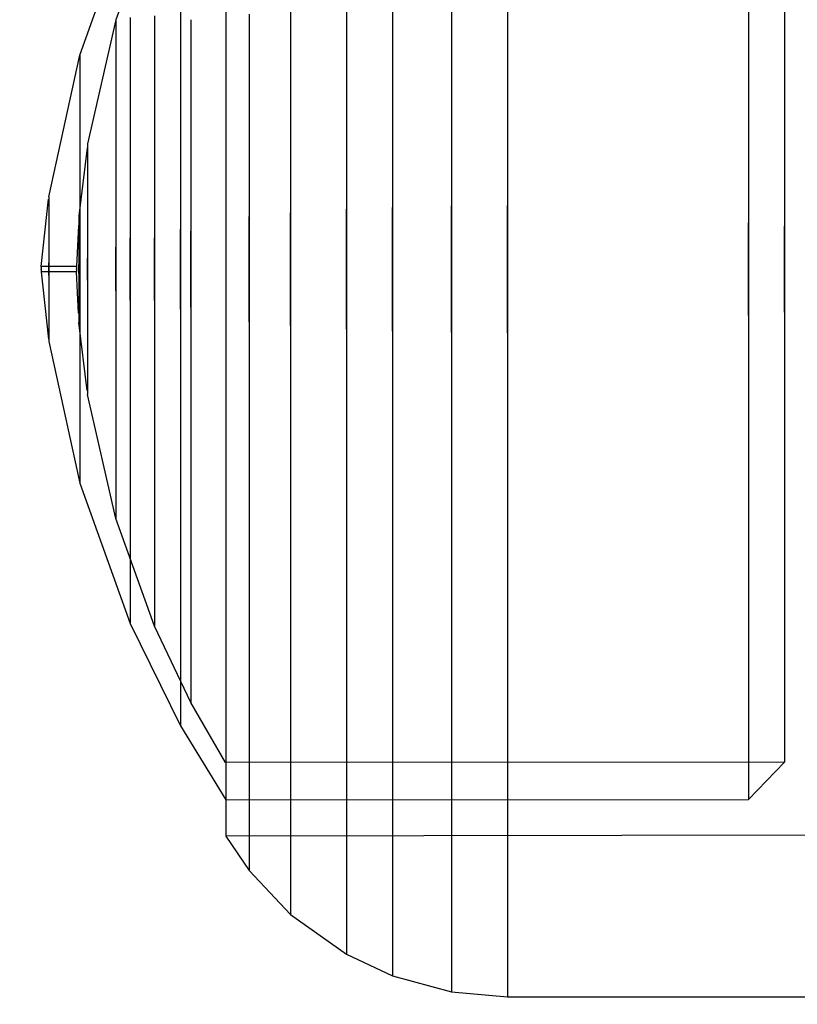
# Model space of a CAD drawing. Units: millimetres. Extents: x 2139 to 17281, y 1110 to 14529.
# Drawn here: x 5771 to 5785, y 5060 to 5078 of the extents above; entities that cross this region are included whole.
import ezdxf

# ---------------------------------------------------------------- set-up
doc = ezdxf.new("R2010")
doc.units = ezdxf.units.MM
doc.layers.add('Dimensions', color=7, linetype='Continuous')
doc.styles.get("Standard").update_dxf_attribs({"font": 'arial.ttf'})
doc.dimstyles.new('Leikkiset keinu', dxfattribs={"dimtxt": 150, "dimasz": 2.5, "dimexe": 0.06, "dimexo": 0.625, "dimtad": 0, "dimtih": 1, "dimtoh": 1, "dimdec": 0, "dimtxsty": 'Standard', "dimcen": 2.5, "dimadec": 0, "dimazin": 0, "dimtfac": 1, "dimtmove": 0, "dimatfit": 3, "dimfxl": 1, "dimarcsym": 0})

# ---------------------------------------------------------------- blocks, each defined once
blk = doc.blocks.new('*D11')
at = {"layer": 'Defpoints', "color": 0, "transparency": 16777216}
for p in [(13454.128, 11884.144), (13454.128, 5100.193), (3917.972, 4145.016)]:
    blk.add_point(p, dxfattribs=at)
at = {"layer": 'Dimensions', "color": 0, "lineweight": -2, "transparency": 16777216}
for p, q in [((3917.972, 4145.641), (3917.972, 11884.204)), ((3920.472, 11884.144), (8461.499, 11884.144)), ((13451.628, 11884.144), (8910.601, 11884.144)), ((13454.128, 5100.818), (13454.128, 11884.204))]:
    blk.add_line(p, q, dxfattribs=at)
at = {"layer": 'Dimensions', "color": 0, "transparency": 16777216}
for points in [[(3920.472, 11884.561), (3920.472, 11883.728), (3917.972, 11884.144)], [(13451.628, 11884.561), (13451.628, 11883.728), (13454.128, 11884.144)]]:
    blk.add_solid(points, dxfattribs=at)
at = {"layer": 'Dimensions', "color": 0, "transparency": 16777216, "insert": (8686.05, 11884.144), "char_height": 150, "attachment_point": 5}
blk.add_mtext('9536', dxfattribs=at)

msp = doc.modelspace()

# ---------------------------------------------------------------- linework, layer by layer
for p, q in [((5771.85, 5077.661), (5772.784, 5080.271)), ((5771.85, 5077.661), (5772.784, 5080.271)), ((5771.85, 5077.661), (5772.784, 5080.271)), ((5773.238, 5080.319), (5772.519, 5078.322)), ((5773.238, 5080.319), (5772.519, 5078.322)), ((5773.238, 5080.319), (5772.519, 5078.322)), ((5774.559, 5079.751), (5774.559, 5078.157)), ((5774.559, 5079.751), (5774.559, 5078.157)), ((5774.559, 5079.751), (5774.559, 5078.157)), ((5774.559, 5079.364), (5774.559, 5077.871)), ((5774.559, 5079.364), (5774.559, 5077.871)), ((5774.559, 5079.364), (5774.559, 5077.871)), ((5778.75, 5079.382), (5778.75, 5077.177)), ((5778.75, 5079.382), (5778.75, 5077.177)), ((5778.75, 5079.382), (5778.75, 5077.177)), ((5779.789, 5079.42), (5779.789, 5077.2)), ((5779.789, 5079.42), (5779.789, 5077.2)), ((5779.789, 5079.42), (5779.789, 5077.2)), ((5784.256, 5079.358), (5784.256, 5077.867)), ((5784.256, 5079.358), (5784.256, 5077.867)), ((5784.256, 5079.358), (5784.256, 5077.867)), ((5777.656, 5079.256), (5777.656, 5077.1)), ((5777.656, 5079.256), (5777.656, 5077.1)), ((5777.656, 5079.256), (5777.656, 5077.1)), ((5776.799, 5079.086), (5776.799, 5076.996)), ((5776.799, 5079.086), (5776.799, 5076.996)), ((5776.799, 5079.086), (5776.799, 5076.996)), ((5784.927, 5078.958), (5784.927, 5077.572)), ((5784.927, 5078.958), (5784.927, 5077.572)), ((5784.927, 5078.958), (5784.927, 5077.572)), ((5775.762, 5078.773), (5775.762, 5076.804)), ((5775.762, 5078.773), (5775.762, 5076.804)), ((5775.762, 5078.773), (5775.762, 5076.804)), ((5773.722, 5078.573), (5773.722, 5077.288)), ((5773.722, 5078.573), (5773.722, 5077.288)), ((5773.722, 5078.573), (5773.722, 5077.288)), ((5774.993, 5078.426), (5774.993, 5076.592)), ((5774.993, 5078.426), (5774.993, 5076.592)), ((5774.993, 5078.426), (5774.993, 5076.592)), ((5772.519, 5078.322), (5771.998, 5076.016)), ((5772.519, 5078.322), (5771.998, 5076.016)), ((5772.519, 5078.322), (5771.998, 5076.016)), ((5772.519, 5078.322), (5772.519, 5078.181)), ((5772.519, 5078.322), (5772.519, 5078.181)), ((5772.519, 5078.322), (5772.519, 5078.181)), ((5772.784, 5078.362), (5772.784, 5077.48)), ((5772.784, 5078.362), (5772.784, 5077.48)), ((5772.784, 5078.362), (5772.784, 5077.48)), ((5773.238, 5078.396), (5773.238, 5077.508)), ((5773.238, 5078.396), (5773.238, 5077.508)), ((5773.238, 5078.396), (5773.238, 5077.508)), ((5773.913, 5078.322), (5773.913, 5077.104)), ((5773.913, 5078.322), (5773.913, 5077.104)), ((5773.913, 5078.322), (5773.913, 5077.104)), ((5772.519, 5078.181), (5772.519, 5077.904)), ((5772.519, 5078.181), (5772.519, 5077.904)), ((5772.519, 5078.181), (5772.519, 5077.904)), ((5774.559, 5078.157), (5774.559, 5076.426)), ((5774.559, 5078.157), (5774.559, 5076.426)), ((5774.559, 5078.157), (5774.559, 5076.426)), ((5772.519, 5077.904), (5772.519, 5077.499)), ((5772.519, 5077.904), (5772.519, 5077.499)), ((5772.519, 5077.904), (5772.519, 5077.499)), ((5774.559, 5077.871), (5774.559, 5076.252)), ((5774.559, 5077.871), (5774.559, 5076.252)), ((5774.559, 5077.871), (5774.559, 5076.252)), ((5784.256, 5077.867), (5784.256, 5076.249)), ((5784.256, 5077.867), (5784.256, 5076.249)), ((5784.256, 5077.867), (5784.256, 5076.249)), ((5771.277, 5075.033), (5771.85, 5077.661)), ((5771.277, 5075.033), (5771.85, 5077.661)), ((5771.277, 5075.033), (5771.85, 5077.661)), ((5771.85, 5077.661), (5771.85, 5077.541)), ((5771.85, 5077.661), (5771.85, 5077.541)), ((5771.85, 5077.661), (5771.85, 5077.541)), ((5771.85, 5077.541), (5771.85, 5077.303)), ((5771.85, 5077.541), (5771.85, 5077.303)), ((5771.85, 5077.541), (5771.85, 5077.303)), ((5773.238, 5077.508), (5773.238, 5076.504)), ((5773.238, 5077.508), (5773.238, 5076.504)), ((5773.238, 5077.508), (5773.238, 5076.504)), ((5784.927, 5077.572), (5784.927, 5076.069)), ((5784.927, 5077.572), (5784.927, 5076.069)), ((5784.927, 5077.572), (5784.927, 5076.069)), ((5772.519, 5077.499), (5772.519, 5076.978)), ((5772.519, 5077.499), (5772.519, 5076.978)), ((5772.519, 5077.499), (5772.519, 5076.978)), ((5772.784, 5077.48), (5772.784, 5076.483)), ((5772.784, 5077.48), (5772.784, 5076.483)), ((5772.784, 5077.48), (5772.784, 5076.483)), ((5771.85, 5077.303), (5771.85, 5076.956)), ((5771.85, 5077.303), (5771.85, 5076.956)), ((5771.85, 5077.303), (5771.85, 5076.956)), ((5773.722, 5077.288), (5773.722, 5075.895)), ((5773.722, 5077.288), (5773.722, 5075.895)), ((5773.722, 5077.288), (5773.722, 5075.895)), ((5778.75, 5077.177), (5778.75, 5074.866)), ((5778.75, 5077.177), (5778.75, 5074.866)), ((5778.75, 5077.177), (5778.75, 5074.866)), ((5779.789, 5077.2), (5779.789, 5074.874)), ((5779.789, 5077.2), (5779.789, 5074.874)), ((5779.789, 5077.2), (5779.789, 5074.874)), ((5771.85, 5076.956), (5771.85, 5076.51)), ((5771.85, 5076.956), (5771.85, 5076.51)), ((5771.85, 5076.956), (5771.85, 5076.51)), ((5772.519, 5076.978), (5772.519, 5076.358)), ((5772.519, 5076.978), (5772.519, 5076.358)), ((5772.519, 5076.978), (5772.519, 5076.358)), ((5773.913, 5077.104), (5773.913, 5075.782)), ((5773.913, 5077.104), (5773.913, 5075.782)), ((5773.913, 5077.104), (5773.913, 5075.782)), ((5776.799, 5076.996), (5776.799, 5074.805)), ((5776.799, 5076.996), (5776.799, 5074.805)), ((5776.799, 5076.996), (5776.799, 5074.805)), ((5777.656, 5077.1), (5777.656, 5074.84)), ((5777.656, 5077.1), (5777.656, 5074.84)), ((5777.656, 5077.1), (5777.656, 5074.84)), ((5775.762, 5076.804), (5775.762, 5074.74)), ((5775.762, 5076.804), (5775.762, 5074.74)), ((5775.762, 5076.804), (5775.762, 5074.74)), ((5774.993, 5076.592), (5774.993, 5074.669)), ((5774.993, 5076.592), (5774.993, 5074.669)), ((5774.993, 5076.592), (5774.993, 5074.669)), ((5771.85, 5076.51), (5771.85, 5075.978)), ((5771.85, 5076.51), (5771.85, 5075.978)), ((5771.85, 5076.51), (5771.85, 5075.978)), ((5772.784, 5076.483), (5772.784, 5075.402)), ((5772.784, 5076.483), (5772.784, 5075.402)), ((5772.784, 5076.483), (5772.784, 5075.402)), ((5773.238, 5076.504), (5773.238, 5075.414)), ((5773.238, 5076.504), (5773.238, 5075.414)), ((5773.238, 5076.504), (5773.238, 5075.414)), ((5774.559, 5076.426), (5774.559, 5074.613)), ((5774.559, 5076.426), (5774.559, 5074.613)), ((5774.559, 5076.426), (5774.559, 5074.613)), ((5772.519, 5076.358), (5772.519, 5075.656)), ((5772.519, 5076.358), (5772.519, 5075.656)), ((5772.519, 5076.358), (5772.519, 5075.656)), ((5774.559, 5076.252), (5774.559, 5074.554)), ((5774.559, 5076.252), (5774.559, 5074.554)), ((5774.559, 5076.252), (5774.559, 5074.554)), ((5784.256, 5076.249), (5784.256, 5074.553)), ((5784.256, 5076.249), (5784.256, 5074.553)), ((5784.256, 5076.249), (5784.256, 5074.553)), ((5784.927, 5076.069), (5784.927, 5074.493)), ((5784.927, 5076.069), (5784.927, 5074.493)), ((5784.927, 5076.069), (5784.927, 5074.493)), ((5771.989, 5075.945), (5771.835, 5074.682)), ((5771.989, 5075.945), (5771.835, 5074.682)), ((5771.989, 5075.945), (5771.835, 5074.682)), ((5771.85, 5075.978), (5771.85, 5075.376)), ((5771.85, 5075.978), (5771.85, 5075.376)), ((5771.85, 5075.978), (5771.85, 5075.376)), ((5771.998, 5076.016), (5771.998, 5075.945)), ((5771.998, 5076.016), (5771.998, 5075.945)), ((5771.998, 5076.016), (5771.998, 5075.945)), ((5771.998, 5075.945), (5771.998, 5075.806)), ((5771.998, 5075.945), (5771.998, 5075.806)), ((5771.998, 5075.945), (5771.998, 5075.806)), ((5773.722, 5075.895), (5773.722, 5074.434)), ((5773.722, 5075.895), (5773.722, 5074.434)), ((5773.722, 5075.895), (5773.722, 5074.434)), ((5771.998, 5075.806), (5771.998, 5075.603)), ((5771.998, 5075.806), (5771.998, 5075.603)), ((5771.998, 5075.806), (5771.998, 5075.603)), ((5773.913, 5075.782), (5773.913, 5074.396)), ((5773.913, 5075.782), (5773.913, 5074.396)), ((5773.913, 5075.782), (5773.913, 5074.396)), ((5771.998, 5075.603), (5771.998, 5075.342)), ((5771.998, 5075.603), (5771.998, 5075.342)), ((5771.998, 5075.603), (5771.998, 5075.342)), ((5772.519, 5075.656), (5772.519, 5074.895)), ((5772.519, 5075.656), (5772.519, 5074.895)), ((5772.519, 5075.656), (5772.519, 5074.895)), ((5771.85, 5075.376), (5771.85, 5074.724)), ((5771.85, 5075.376), (5771.85, 5074.724)), ((5771.85, 5075.376), (5771.85, 5074.724)), ((5771.998, 5075.342), (5771.998, 5075.03)), ((5771.998, 5075.342), (5771.998, 5075.03)), ((5771.998, 5075.342), (5771.998, 5075.03)), ((5772.784, 5075.402), (5772.784, 5074.268)), ((5772.784, 5075.402), (5772.784, 5074.268)), ((5772.784, 5075.402), (5772.784, 5074.268)), ((5773.238, 5075.414), (5773.238, 5074.272)), ((5773.238, 5075.414), (5773.238, 5074.272)), ((5773.238, 5075.414), (5773.238, 5074.272)), ((5771.137, 5073.743), (5771.273, 5074.992)), ((5771.137, 5073.743), (5771.273, 5074.992)), ((5771.137, 5073.743), (5771.273, 5074.992)), ((5771.277, 5075.033), (5771.277, 5074.992)), ((5771.277, 5075.033), (5771.277, 5074.992)), ((5771.277, 5075.033), (5771.277, 5074.992)), ((5771.277, 5074.992), (5771.277, 5074.912)), ((5771.277, 5074.992), (5771.277, 5074.912)), ((5771.277, 5074.992), (5771.277, 5074.912)), ((5771.998, 5075.03), (5771.998, 5074.678)), ((5771.998, 5075.03), (5771.998, 5074.678)), ((5771.998, 5075.03), (5771.998, 5074.678)), ((5771.277, 5074.912), (5771.277, 5074.795)), ((5771.277, 5074.912), (5771.277, 5074.795)), ((5771.277, 5074.912), (5771.277, 5074.795)), ((5771.277, 5074.795), (5771.277, 5074.644)), ((5771.277, 5074.795), (5771.277, 5074.644)), ((5771.277, 5074.795), (5771.277, 5074.644)), ((5772.519, 5074.895), (5772.519, 5074.098)), ((5772.519, 5074.895), (5772.519, 5074.098)), ((5772.519, 5074.895), (5772.519, 5074.098)), ((5776.799, 5072.58), (5776.799, 5074.805)), ((5776.799, 5074.805), (5776.799, 5072.58)), ((5776.799, 5072.58), (5776.799, 5074.805)), ((5776.799, 5074.805), (5776.799, 5072.58)), ((5776.799, 5072.58), (5776.799, 5074.805)), ((5776.799, 5074.805), (5776.799, 5072.58)), ((5777.656, 5072.545), (5777.656, 5074.84)), ((5777.656, 5074.84), (5777.656, 5072.545)), ((5777.656, 5072.545), (5777.656, 5074.84)), ((5777.656, 5074.84), (5777.656, 5072.545)), ((5777.656, 5072.545), (5777.656, 5074.84)), ((5777.656, 5074.84), (5777.656, 5072.545)), ((5778.75, 5072.519), (5778.75, 5074.866)), ((5778.75, 5074.866), (5778.75, 5072.519)), ((5778.75, 5072.519), (5778.75, 5074.866)), ((5778.75, 5074.866), (5778.75, 5072.519)), ((5778.75, 5072.519), (5778.75, 5074.866)), ((5778.75, 5074.866), (5778.75, 5072.519)), ((5779.789, 5072.512), (5779.789, 5074.874)), ((5779.789, 5074.874), (5779.789, 5072.512)), ((5779.789, 5072.512), (5779.789, 5074.874)), ((5779.789, 5074.874), (5779.789, 5072.512)), ((5779.789, 5072.512), (5779.789, 5074.874)), ((5779.789, 5074.874), (5779.789, 5072.512)), ((5771.277, 5074.644), (5771.277, 5074.464)), ((5771.277, 5074.644), (5771.277, 5074.464)), ((5771.277, 5074.644), (5771.277, 5074.464)), ((5771.835, 5074.682), (5771.835, 5074.652)), ((5771.835, 5074.682), (5771.835, 5074.652)), ((5771.835, 5074.682), (5771.835, 5074.652)), ((5771.835, 5074.652), (5771.835, 5074.593)), ((5771.835, 5074.652), (5771.835, 5074.593)), ((5771.835, 5074.652), (5771.835, 5074.593)), ((5771.835, 5074.593), (5771.835, 5074.506)), ((5771.835, 5074.593), (5771.835, 5074.506)), ((5771.835, 5074.593), (5771.835, 5074.506)), ((5771.85, 5074.724), (5771.85, 5074.04)), ((5771.85, 5074.724), (5771.85, 5074.04)), ((5771.85, 5074.724), (5771.85, 5074.04)), ((5771.998, 5074.678), (5771.998, 5074.296)), ((5771.998, 5074.678), (5771.998, 5074.296)), ((5771.998, 5074.678), (5771.998, 5074.296)), ((5774.559, 5074.613), (5774.559, 5072.772)), ((5774.559, 5074.613), (5774.559, 5072.772)), ((5774.559, 5074.613), (5774.559, 5072.772)), ((5774.993, 5072.716), (5774.993, 5074.669)), ((5774.993, 5074.669), (5774.993, 5072.716)), ((5774.993, 5072.716), (5774.993, 5074.669)), ((5774.993, 5074.669), (5774.993, 5072.716)), ((5774.993, 5072.716), (5774.993, 5074.669)), ((5774.993, 5074.669), (5774.993, 5072.716)), ((5775.762, 5072.645), (5775.762, 5074.74)), ((5775.762, 5074.74), (5775.762, 5072.645)), ((5775.762, 5072.645), (5775.762, 5074.74)), ((5775.762, 5074.74), (5775.762, 5072.645)), ((5775.762, 5072.645), (5775.762, 5074.74)), ((5775.762, 5074.74), (5775.762, 5072.645)), ((5771.277, 5074.464), (5771.277, 5074.261)), ((5771.277, 5074.464), (5771.277, 5074.261)), ((5771.277, 5074.464), (5771.277, 5074.261)), ((5771.827, 5074.506), (5771.793, 5073.743)), ((5771.827, 5074.506), (5771.793, 5073.743)), ((5771.827, 5074.506), (5771.793, 5073.743)), ((5771.835, 5074.506), (5771.835, 5074.395)), ((5771.835, 5074.506), (5771.835, 5074.395)), ((5771.835, 5074.506), (5771.835, 5074.395)), ((5773.722, 5072.951), (5773.722, 5074.434)), ((5773.722, 5074.434), (5773.722, 5072.951)), ((5773.722, 5072.951), (5773.722, 5074.434)), ((5773.722, 5074.434), (5773.722, 5072.951)), ((5773.722, 5072.951), (5773.722, 5074.434)), ((5773.722, 5074.434), (5773.722, 5072.951)), ((5774.559, 5074.554), (5774.559, 5072.831)), ((5774.559, 5074.554), (5774.559, 5072.831)), ((5774.559, 5074.554), (5774.559, 5072.831)), ((5784.256, 5072.832), (5784.256, 5074.553)), ((5784.256, 5074.553), (5784.256, 5072.832)), ((5784.256, 5072.832), (5784.256, 5074.553)), ((5784.256, 5074.553), (5784.256, 5072.832)), ((5784.256, 5072.832), (5784.256, 5074.553)), ((5784.256, 5074.553), (5784.256, 5072.832)), ((5784.927, 5072.893), (5784.927, 5074.493)), ((5784.927, 5074.493), (5784.927, 5072.893)), ((5784.927, 5072.893), (5784.927, 5074.493)), ((5784.927, 5074.493), (5784.927, 5072.893)), ((5784.927, 5072.893), (5784.927, 5074.493)), ((5784.927, 5074.493), (5784.927, 5072.893)), ((5771.277, 5074.261), (5771.277, 5074.041)), ((5771.277, 5074.261), (5771.277, 5074.041)), ((5771.277, 5074.261), (5771.277, 5074.041)), ((5771.835, 5074.395), (5771.835, 5074.263)), ((5771.835, 5074.395), (5771.835, 5074.263)), ((5771.835, 5074.395), (5771.835, 5074.263)), ((5771.835, 5074.263), (5771.835, 5074.113)), ((5771.835, 5074.263), (5771.835, 5074.113)), ((5771.835, 5074.263), (5771.835, 5074.113)), ((5771.998, 5074.296), (5771.998, 5073.896)), ((5771.998, 5074.296), (5771.998, 5073.896)), ((5771.998, 5074.296), (5771.998, 5073.896)), ((5772.784, 5073.117), (5772.784, 5074.268)), ((5772.784, 5074.268), (5772.784, 5073.117)), ((5772.784, 5073.117), (5772.784, 5074.268)), ((5772.784, 5074.268), (5772.784, 5073.117)), ((5772.784, 5073.117), (5772.784, 5074.268)), ((5772.784, 5074.268), (5772.784, 5073.117)), ((5773.238, 5073.113), (5773.238, 5074.272)), ((5773.238, 5074.272), (5773.238, 5073.113)), ((5773.238, 5073.113), (5773.238, 5074.272)), ((5773.238, 5074.272), (5773.238, 5073.113)), ((5773.238, 5073.113), (5773.238, 5074.272)), ((5773.238, 5074.272), (5773.238, 5073.113)), ((5773.913, 5072.989), (5773.913, 5074.396)), ((5773.913, 5074.396), (5773.913, 5072.989)), ((5773.913, 5072.989), (5773.913, 5074.396)), ((5773.913, 5074.396), (5773.913, 5072.989)), ((5773.913, 5072.989), (5773.913, 5074.396)), ((5773.913, 5074.396), (5773.913, 5072.989)), ((5771.277, 5074.041), (5771.277, 5073.81)), ((5771.277, 5074.041), (5771.277, 5073.81)), ((5771.277, 5074.041), (5771.277, 5073.81)), ((5771.835, 5074.113), (5771.835, 5073.95)), ((5771.835, 5074.113), (5771.835, 5073.95)), ((5771.835, 5074.113), (5771.835, 5073.95)), ((5771.85, 5073.345), (5771.85, 5074.04)), ((5771.85, 5074.04), (5771.85, 5073.345)), ((5771.85, 5073.345), (5771.85, 5074.04)), ((5771.85, 5074.04), (5771.85, 5073.345)), ((5771.85, 5073.345), (5771.85, 5074.04)), ((5771.85, 5074.04), (5771.85, 5073.345)), ((5772.519, 5073.288), (5772.519, 5074.098)), ((5772.519, 5074.098), (5772.519, 5073.288)), ((5772.519, 5073.288), (5772.519, 5074.098)), ((5772.519, 5074.098), (5772.519, 5073.288)), ((5772.519, 5073.288), (5772.519, 5074.098)), ((5772.519, 5074.098), (5772.519, 5073.288)), ((5771.835, 5073.95), (5771.835, 5073.779)), ((5771.835, 5073.95), (5771.835, 5073.779)), ((5771.835, 5073.95), (5771.835, 5073.779)), ((5771.998, 5073.489), (5771.998, 5073.896)), ((5771.998, 5073.896), (5771.998, 5073.489)), ((5771.998, 5073.489), (5771.998, 5073.896)), ((5771.998, 5073.896), (5771.998, 5073.489)), ((5771.998, 5073.489), (5771.998, 5073.896)), ((5771.998, 5073.896), (5771.998, 5073.489)), ((5771.793, 5073.743), (5771.137, 5073.743)), ((5771.793, 5073.743), (5771.137, 5073.743)), ((5771.793, 5073.743), (5771.137, 5073.743)), ((5771.137, 5073.728), (5771.137, 5073.734)), ((5771.137, 5073.728), (5771.137, 5073.734)), ((5771.137, 5073.728), (5771.137, 5073.734)), ((5771.137, 5073.728), (5771.137, 5073.714)), ((5771.137, 5073.728), (5771.137, 5073.714)), ((5771.137, 5073.728), (5771.137, 5073.714)), ((5771.137, 5073.714), (5771.137, 5073.697)), ((5771.137, 5073.714), (5771.137, 5073.697)), ((5771.137, 5073.714), (5771.137, 5073.697)), ((5771.137, 5073.688), (5771.137, 5073.697)), ((5771.137, 5073.697), (5771.137, 5073.68)), ((5771.137, 5073.688), (5771.137, 5073.697)), ((5771.137, 5073.697), (5771.137, 5073.68)), ((5771.137, 5073.688), (5771.137, 5073.697)), ((5771.137, 5073.697), (5771.137, 5073.68)), ((5771.137, 5073.68), (5771.137, 5073.664)), ((5771.137, 5073.68), (5771.137, 5073.664)), ((5771.137, 5073.68), (5771.137, 5073.664)), ((5771.277, 5073.575), (5771.277, 5073.81)), ((5771.277, 5073.81), (5771.277, 5073.575)), ((5771.277, 5073.575), (5771.277, 5073.81)), ((5771.277, 5073.81), (5771.277, 5073.575)), ((5771.277, 5073.575), (5771.277, 5073.81)), ((5771.277, 5073.81), (5771.277, 5073.575)), ((5771.793, 5073.728), (5771.793, 5073.734)), ((5771.793, 5073.728), (5771.793, 5073.734)), ((5771.793, 5073.728), (5771.793, 5073.734)), ((5771.793, 5073.728), (5771.793, 5073.714)), ((5771.793, 5073.728), (5771.793, 5073.714)), ((5771.793, 5073.728), (5771.793, 5073.714)), ((5771.793, 5073.714), (5771.793, 5073.697)), ((5771.793, 5073.714), (5771.793, 5073.697)), ((5771.793, 5073.714), (5771.793, 5073.697)), ((5771.793, 5073.688), (5771.793, 5073.697)), ((5771.793, 5073.697), (5771.793, 5073.68)), ((5771.793, 5073.688), (5771.793, 5073.697)), ((5771.793, 5073.697), (5771.793, 5073.68)), ((5771.793, 5073.688), (5771.793, 5073.697)), ((5771.793, 5073.697), (5771.793, 5073.68)), ((5771.793, 5073.68), (5771.793, 5073.664)), ((5771.793, 5073.68), (5771.793, 5073.664)), ((5771.793, 5073.68), (5771.793, 5073.664)), ((5771.835, 5073.606), (5771.835, 5073.779)), ((5771.835, 5073.779), (5771.835, 5073.606)), ((5771.835, 5073.606), (5771.835, 5073.779)), ((5771.835, 5073.779), (5771.835, 5073.606)), ((5771.835, 5073.606), (5771.835, 5073.779)), ((5771.835, 5073.779), (5771.835, 5073.606)), ((5771.137, 5073.664), (5771.137, 5073.652)), ((5771.137, 5073.664), (5771.137, 5073.652)), ((5771.137, 5073.664), (5771.137, 5073.652)), ((5771.793, 5073.643), (5771.137, 5073.643)), ((5771.137, 5073.643), (5771.273, 5072.393)), ((5771.793, 5073.643), (5771.137, 5073.643)), ((5771.137, 5073.643), (5771.273, 5072.393)), ((5771.793, 5073.643), (5771.137, 5073.643)), ((5771.137, 5073.643), (5771.273, 5072.393)), ((5771.277, 5073.575), (5771.277, 5073.344)), ((5771.277, 5073.575), (5771.277, 5073.344)), ((5771.277, 5073.575), (5771.277, 5073.344)), ((5771.793, 5073.664), (5771.793, 5073.652)), ((5771.793, 5073.664), (5771.793, 5073.652)), ((5771.793, 5073.664), (5771.793, 5073.652)), ((5771.827, 5072.879), (5771.793, 5073.643)), ((5771.827, 5072.879), (5771.793, 5073.643)), ((5771.827, 5072.879), (5771.793, 5073.643)), ((5771.835, 5073.606), (5771.835, 5073.436)), ((5771.835, 5073.606), (5771.835, 5073.436)), ((5771.835, 5073.606), (5771.835, 5073.436)), ((5771.998, 5073.489), (5771.998, 5073.089)), ((5771.998, 5073.489), (5771.998, 5073.089)), ((5771.998, 5073.489), (5771.998, 5073.089)), ((5771.277, 5073.344), (5771.277, 5073.124)), ((5771.277, 5073.344), (5771.277, 5073.124)), ((5771.277, 5073.344), (5771.277, 5073.124)), ((5771.835, 5073.436), (5771.835, 5073.273)), ((5771.835, 5073.436), (5771.835, 5073.273)), ((5771.835, 5073.436), (5771.835, 5073.273)), ((5771.85, 5073.345), (5771.85, 5072.662)), ((5771.85, 5073.345), (5771.85, 5072.662)), ((5771.85, 5073.345), (5771.85, 5072.662)), ((5771.277, 5073.124), (5771.277, 5072.921)), ((5771.277, 5073.124), (5771.277, 5072.921)), ((5771.277, 5073.124), (5771.277, 5072.921)), ((5771.835, 5073.273), (5771.835, 5073.123)), ((5771.835, 5073.273), (5771.835, 5073.123)), ((5771.835, 5073.273), (5771.835, 5073.123)), ((5771.835, 5073.123), (5771.835, 5072.99)), ((5771.835, 5073.123), (5771.835, 5072.99)), ((5771.835, 5073.123), (5771.835, 5072.99)), ((5772.519, 5073.288), (5772.519, 5072.49)), ((5772.519, 5073.288), (5772.519, 5072.49)), ((5772.519, 5073.288), (5772.519, 5072.49)), ((5771.835, 5072.99), (5771.835, 5072.879)), ((5771.835, 5072.99), (5771.835, 5072.879)), ((5771.835, 5072.99), (5771.835, 5072.879)), ((5771.998, 5073.089), (5771.998, 5072.707)), ((5771.998, 5073.089), (5771.998, 5072.707)), ((5771.998, 5073.089), (5771.998, 5072.707)), ((5772.784, 5073.117), (5772.784, 5071.984)), ((5772.784, 5073.117), (5772.784, 5071.984)), ((5772.784, 5073.117), (5772.784, 5071.984)), ((5773.238, 5073.113), (5773.238, 5071.971)), ((5773.238, 5073.113), (5773.238, 5071.971)), ((5773.238, 5073.113), (5773.238, 5071.971)), ((5773.722, 5072.951), (5773.722, 5071.491)), ((5773.722, 5072.951), (5773.722, 5071.491)), ((5773.722, 5072.951), (5773.722, 5071.491)), ((5773.913, 5072.989), (5773.913, 5071.604)), ((5773.913, 5072.989), (5773.913, 5071.604)), ((5773.913, 5072.989), (5773.913, 5071.604)), ((5771.277, 5072.921), (5771.277, 5072.741)), ((5771.277, 5072.921), (5771.277, 5072.741)), ((5771.277, 5072.921), (5771.277, 5072.741)), ((5771.835, 5072.879), (5771.835, 5072.792)), ((5771.835, 5072.879), (5771.835, 5072.792)), ((5771.835, 5072.879), (5771.835, 5072.792)), ((5771.835, 5072.792), (5771.835, 5072.733)), ((5771.835, 5072.792), (5771.835, 5072.733)), ((5771.835, 5072.792), (5771.835, 5072.733)), ((5774.559, 5072.831), (5774.559, 5071.134)), ((5774.559, 5072.831), (5774.559, 5071.134)), ((5774.559, 5072.831), (5774.559, 5071.134)), ((5774.559, 5072.772), (5774.559, 5070.959)), ((5774.559, 5072.772), (5774.559, 5070.959)), ((5774.559, 5072.772), (5774.559, 5070.959)), ((5784.256, 5072.832), (5784.256, 5071.136)), ((5784.256, 5072.832), (5784.256, 5071.136)), ((5784.256, 5072.832), (5784.256, 5071.136)), ((5784.927, 5072.893), (5784.927, 5071.317)), ((5784.927, 5072.893), (5784.927, 5071.317)), ((5784.927, 5072.893), (5784.927, 5071.317)), ((5771.277, 5072.741), (5771.277, 5072.591)), ((5771.277, 5072.741), (5771.277, 5072.591)), ((5771.277, 5072.741), (5771.277, 5072.591)), ((5771.277, 5072.591), (5771.277, 5072.473)), ((5771.277, 5072.591), (5771.277, 5072.473)), ((5771.277, 5072.591), (5771.277, 5072.473)), ((5771.835, 5072.733), (5771.835, 5072.703)), ((5771.835, 5072.733), (5771.835, 5072.703)), ((5771.835, 5072.733), (5771.835, 5072.703)), ((5771.989, 5071.44), (5771.835, 5072.703)), ((5771.989, 5071.44), (5771.835, 5072.703)), ((5771.989, 5071.44), (5771.835, 5072.703)), ((5771.85, 5072.662), (5771.85, 5072.009)), ((5771.85, 5072.662), (5771.85, 5072.009)), ((5771.85, 5072.662), (5771.85, 5072.009)), ((5771.998, 5072.707), (5771.998, 5072.355)), ((5771.998, 5072.707), (5771.998, 5072.355)), ((5771.998, 5072.707), (5771.998, 5072.355)), ((5774.993, 5072.716), (5774.993, 5070.794)), ((5774.993, 5072.716), (5774.993, 5070.794)), ((5774.993, 5072.716), (5774.993, 5070.794)), ((5775.762, 5072.645), (5775.762, 5070.581)), ((5775.762, 5072.645), (5775.762, 5070.581)), ((5775.762, 5072.645), (5775.762, 5070.581)), ((5776.799, 5072.58), (5776.799, 5070.389)), ((5776.799, 5072.58), (5776.799, 5070.389)), ((5776.799, 5072.58), (5776.799, 5070.389)), ((5771.277, 5072.473), (5771.277, 5072.393)), ((5771.277, 5072.473), (5771.277, 5072.393)), ((5771.277, 5072.473), (5771.277, 5072.393)), ((5771.277, 5072.393), (5771.277, 5072.352)), ((5771.277, 5072.393), (5771.277, 5072.352)), ((5771.277, 5072.393), (5771.277, 5072.352)), ((5772.519, 5072.49), (5772.519, 5071.729)), ((5772.519, 5072.49), (5772.519, 5071.729)), ((5772.519, 5072.49), (5772.519, 5071.729)), ((5777.656, 5072.545), (5777.656, 5070.286)), ((5777.656, 5072.545), (5777.656, 5070.286)), ((5777.656, 5072.545), (5777.656, 5070.286)), ((5778.75, 5072.519), (5778.75, 5070.209)), ((5778.75, 5072.519), (5778.75, 5070.209)), ((5778.75, 5072.519), (5778.75, 5070.209)), ((5779.789, 5072.512), (5779.789, 5070.185)), ((5779.789, 5072.512), (5779.789, 5070.185)), ((5779.789, 5072.512), (5779.789, 5070.185)), ((5771.277, 5072.352), (5771.85, 5069.724)), ((5771.277, 5072.352), (5771.85, 5069.724)), ((5771.277, 5072.352), (5771.85, 5069.724)), ((5771.998, 5072.355), (5771.998, 5072.044)), ((5771.998, 5072.355), (5771.998, 5072.044)), ((5771.998, 5072.355), (5771.998, 5072.044)), ((5771.998, 5072.044), (5771.998, 5071.782)), ((5771.998, 5072.044), (5771.998, 5071.782)), ((5771.998, 5072.044), (5771.998, 5071.782)), ((5771.85, 5072.009), (5771.85, 5071.408)), ((5771.85, 5072.009), (5771.85, 5071.408)), ((5771.85, 5072.009), (5771.85, 5071.408)), ((5772.784, 5071.984), (5772.784, 5070.902)), ((5772.784, 5071.984), (5772.784, 5070.902)), ((5772.784, 5071.984), (5772.784, 5070.902)), ((5773.238, 5071.971), (5773.238, 5070.881)), ((5773.238, 5071.971), (5773.238, 5070.881)), ((5773.238, 5071.971), (5773.238, 5070.881)), ((5771.998, 5071.782), (5771.998, 5071.579)), ((5771.998, 5071.782), (5771.998, 5071.579)), ((5771.998, 5071.782), (5771.998, 5071.579)), ((5772.519, 5071.729), (5772.519, 5071.027)), ((5772.519, 5071.729), (5772.519, 5071.027)), ((5772.519, 5071.729), (5772.519, 5071.027)), ((5771.998, 5071.579), (5771.998, 5071.44)), ((5771.998, 5071.579), (5771.998, 5071.44)), ((5771.998, 5071.579), (5771.998, 5071.44)), ((5773.722, 5071.491), (5773.722, 5070.097)), ((5773.722, 5071.491), (5773.722, 5070.097)), ((5773.722, 5071.491), (5773.722, 5070.097)), ((5773.913, 5071.604), (5773.913, 5070.282)), ((5773.913, 5071.604), (5773.913, 5070.282)), ((5773.913, 5071.604), (5773.913, 5070.282)), ((5771.85, 5071.408), (5771.85, 5070.876)), ((5771.85, 5071.408), (5771.85, 5070.876)), ((5771.85, 5071.408), (5771.85, 5070.876)), ((5771.998, 5071.44), (5771.998, 5071.369)), ((5771.998, 5071.44), (5771.998, 5071.369)), ((5771.998, 5071.44), (5771.998, 5071.369)), ((5772.519, 5069.064), (5771.998, 5071.369)), ((5772.519, 5069.064), (5771.998, 5071.369)), ((5772.519, 5069.064), (5771.998, 5071.369)), ((5784.927, 5071.317), (5784.927, 5069.813)), ((5784.927, 5071.317), (5784.927, 5069.813)), ((5784.927, 5071.317), (5784.927, 5069.813)), ((5774.559, 5071.134), (5774.559, 5069.514)), ((5774.559, 5071.134), (5774.559, 5069.514)), ((5774.559, 5071.134), (5774.559, 5069.514)), ((5784.256, 5071.136), (5784.256, 5069.519)), ((5784.256, 5071.136), (5784.256, 5069.519)), ((5784.256, 5071.136), (5784.256, 5069.519)), ((5772.519, 5071.027), (5772.519, 5070.407)), ((5772.519, 5071.027), (5772.519, 5070.407)), ((5772.519, 5071.027), (5772.519, 5070.407)), ((5774.559, 5070.959), (5774.559, 5069.229)), ((5774.559, 5070.959), (5774.559, 5069.229)), ((5774.559, 5070.959), (5774.559, 5069.229)), ((5771.85, 5070.876), (5771.85, 5070.429)), ((5771.85, 5070.876), (5771.85, 5070.429)), ((5771.85, 5070.876), (5771.85, 5070.429)), ((5772.784, 5070.902), (5772.784, 5069.905)), ((5772.784, 5070.902), (5772.784, 5069.905)), ((5772.784, 5070.902), (5772.784, 5069.905)), ((5773.238, 5070.881), (5773.238, 5069.877)), ((5773.238, 5070.881), (5773.238, 5069.877)), ((5773.238, 5070.881), (5773.238, 5069.877)), ((5774.993, 5070.794), (5774.993, 5068.959)), ((5774.993, 5070.794), (5774.993, 5068.959)), ((5774.993, 5070.794), (5774.993, 5068.959)), ((5775.762, 5070.581), (5775.762, 5068.612)), ((5775.762, 5070.581), (5775.762, 5068.612)), ((5775.762, 5070.581), (5775.762, 5068.612)), ((5771.85, 5070.429), (5771.85, 5070.082)), ((5771.85, 5070.429), (5771.85, 5070.082)), ((5771.85, 5070.429), (5771.85, 5070.082)), ((5772.519, 5070.407), (5772.519, 5069.886)), ((5772.519, 5070.407), (5772.519, 5069.886)), ((5772.519, 5070.407), (5772.519, 5069.886)), ((5776.799, 5070.389), (5776.799, 5068.299)), ((5776.799, 5070.389), (5776.799, 5068.299)), ((5776.799, 5070.389), (5776.799, 5068.299)), ((5773.913, 5070.282), (5773.913, 5069.063)), ((5773.913, 5070.282), (5773.913, 5069.063)), ((5773.913, 5070.282), (5773.913, 5069.063)), ((5777.656, 5070.286), (5777.656, 5068.129)), ((5777.656, 5070.286), (5777.656, 5068.129)), ((5777.656, 5070.286), (5777.656, 5068.129)), ((5778.75, 5070.209), (5778.75, 5068.003)), ((5778.75, 5070.209), (5778.75, 5068.003)), ((5778.75, 5070.209), (5778.75, 5068.003)), ((5771.85, 5070.082), (5771.85, 5069.845)), ((5771.85, 5070.082), (5771.85, 5069.845)), ((5771.85, 5070.082), (5771.85, 5069.845)), ((5773.722, 5070.097), (5773.722, 5068.813)), ((5773.722, 5070.097), (5773.722, 5068.813)), ((5773.722, 5070.097), (5773.722, 5068.813)), ((5779.789, 5070.185), (5779.789, 5067.966)), ((5779.789, 5070.185), (5779.789, 5067.966)), ((5779.789, 5070.185), (5779.789, 5067.966)), ((5771.85, 5069.845), (5771.85, 5069.724)), ((5771.85, 5069.845), (5771.85, 5069.724)), ((5771.85, 5069.845), (5771.85, 5069.724)), ((5772.519, 5069.886), (5772.519, 5069.481)), ((5772.519, 5069.886), (5772.519, 5069.481)), ((5772.519, 5069.886), (5772.519, 5069.481)), ((5772.784, 5069.905), (5772.784, 5069.023)), ((5772.784, 5069.905), (5772.784, 5069.023)), ((5772.784, 5069.905), (5772.784, 5069.023)), ((5773.238, 5069.877), (5773.238, 5068.989)), ((5773.238, 5069.877), (5773.238, 5068.989)), ((5773.238, 5069.877), (5773.238, 5068.989)), ((5771.85, 5069.724), (5772.784, 5067.115)), ((5771.85, 5069.724), (5772.784, 5067.115)), ((5771.85, 5069.724), (5772.784, 5067.115)), ((5784.927, 5069.813), (5784.927, 5068.427)), ((5784.927, 5069.813), (5784.927, 5068.427)), ((5784.927, 5069.813), (5784.927, 5068.427)), ((5772.519, 5069.481), (5772.519, 5069.204)), ((5772.519, 5069.481), (5772.519, 5069.204)), ((5772.519, 5069.481), (5772.519, 5069.204)), ((5774.559, 5069.514), (5774.559, 5068.022)), ((5774.559, 5069.514), (5774.559, 5068.022)), ((5774.559, 5069.514), (5774.559, 5068.022)), ((5784.256, 5069.519), (5784.256, 5068.028)), ((5784.256, 5069.519), (5784.256, 5068.028)), ((5784.256, 5069.519), (5784.256, 5068.028)), ((5772.519, 5069.204), (5772.519, 5069.064)), ((5772.519, 5069.204), (5772.519, 5069.064)), ((5772.519, 5069.204), (5772.519, 5069.064)), ((5774.559, 5069.229), (5774.559, 5067.634)), ((5774.559, 5069.229), (5774.559, 5067.634)), ((5774.559, 5069.229), (5774.559, 5067.634)), ((5773.238, 5067.066), (5772.519, 5069.064)), ((5773.238, 5067.066), (5772.519, 5069.064)), ((5773.238, 5067.066), (5772.519, 5069.064)), ((5772.784, 5069.023), (5772.784, 5068.284)), ((5772.784, 5069.023), (5772.784, 5068.284)), ((5772.784, 5069.023), (5772.784, 5068.284)), ((5773.238, 5068.989), (5773.238, 5068.244)), ((5773.238, 5068.989), (5773.238, 5068.244)), ((5773.238, 5068.989), (5773.238, 5068.244)), ((5773.913, 5069.063), (5773.913, 5067.985)), ((5773.913, 5069.063), (5773.913, 5067.985)), ((5773.913, 5069.063), (5773.913, 5067.985)), ((5774.993, 5068.959), (5774.993, 5067.268)), ((5774.993, 5068.959), (5774.993, 5067.268)), ((5774.993, 5068.959), (5774.993, 5067.268)), ((5773.722, 5068.813), (5773.722, 5067.677)), ((5773.722, 5068.813), (5773.722, 5067.677)), ((5773.722, 5068.813), (5773.722, 5067.677)), ((5775.762, 5068.612), (5775.762, 5066.798)), ((5775.762, 5068.612), (5775.762, 5066.798)), ((5775.762, 5068.612), (5775.762, 5066.798)), ((5784.927, 5068.427), (5784.927, 5067.201)), ((5784.927, 5068.427), (5784.927, 5067.201)), ((5784.927, 5068.427), (5784.927, 5067.201)), ((5772.784, 5068.284), (5772.784, 5067.708)), ((5772.784, 5068.284), (5772.784, 5067.708)), ((5772.784, 5068.284), (5772.784, 5067.708)), ((5773.238, 5068.244), (5773.238, 5067.664)), ((5773.238, 5068.244), (5773.238, 5067.664)), ((5773.238, 5068.244), (5773.238, 5067.664)), ((5776.799, 5068.299), (5776.799, 5066.372)), ((5776.799, 5068.299), (5776.799, 5066.372)), ((5776.799, 5068.299), (5776.799, 5066.372)), ((5774.559, 5068.022), (5774.559, 5066.702)), ((5774.559, 5068.022), (5774.559, 5066.702)), ((5774.559, 5068.022), (5774.559, 5066.702)), ((5777.656, 5068.129), (5777.656, 5066.142)), ((5777.656, 5068.129), (5777.656, 5066.142)), ((5777.656, 5068.129), (5777.656, 5066.142)), ((5778.75, 5068.003), (5778.75, 5065.971)), ((5778.75, 5068.003), (5778.75, 5065.971)), ((5778.75, 5068.003), (5778.75, 5065.971)), ((5784.256, 5068.028), (5784.256, 5066.709)), ((5784.256, 5068.028), (5784.256, 5066.709)), ((5784.256, 5068.028), (5784.256, 5066.709)), ((5773.913, 5067.985), (5773.913, 5067.081)), ((5773.913, 5067.985), (5773.913, 5067.081)), ((5773.913, 5067.985), (5773.913, 5067.081)), ((5779.789, 5067.966), (5779.789, 5065.92)), ((5779.789, 5067.966), (5779.789, 5065.92)), ((5779.789, 5067.966), (5779.789, 5065.92)), ((5772.784, 5067.708), (5772.784, 5067.314)), ((5772.784, 5067.708), (5772.784, 5067.314)), ((5772.784, 5067.708), (5772.784, 5067.314)), ((5773.238, 5067.664), (5773.238, 5067.267)), ((5773.238, 5067.664), (5773.238, 5067.267)), ((5773.238, 5067.664), (5773.238, 5067.267)), ((5773.722, 5067.677), (5773.722, 5066.723)), ((5773.722, 5067.677), (5773.722, 5066.723)), ((5773.722, 5067.677), (5773.722, 5066.723)), ((5774.559, 5067.634), (5774.559, 5066.224)), ((5774.559, 5067.634), (5774.559, 5066.224)), ((5774.559, 5067.634), (5774.559, 5066.224)), ((5772.784, 5067.314), (5772.784, 5067.115)), ((5772.784, 5067.314), (5772.784, 5067.115)), ((5772.784, 5067.314), (5772.784, 5067.115)), ((5772.784, 5067.115), (5773.722, 5065.217)), ((5772.784, 5067.115), (5773.722, 5065.217)), ((5772.784, 5067.115), (5773.722, 5065.217)), ((5773.238, 5067.267), (5773.238, 5067.066)), ((5773.238, 5067.267), (5773.238, 5067.066)), ((5773.238, 5067.267), (5773.238, 5067.066)), ((5774.993, 5067.268), (5774.993, 5065.772)), ((5774.993, 5067.268), (5774.993, 5065.772)), ((5774.993, 5067.268), (5774.993, 5065.772)), ((5784.927, 5067.201), (5784.927, 5066.173)), ((5784.927, 5067.201), (5784.927, 5066.173)), ((5784.927, 5067.201), (5784.927, 5066.173)), ((5773.913, 5065.652), (5773.238, 5067.066)), ((5773.913, 5065.652), (5773.238, 5067.066)), ((5773.913, 5065.652), (5773.238, 5067.066)), ((5773.913, 5067.081), (5773.913, 5066.378)), ((5773.913, 5067.081), (5773.913, 5066.378)), ((5773.913, 5067.081), (5773.913, 5066.378)), ((5773.722, 5066.723), (5773.722, 5065.982)), ((5773.722, 5066.723), (5773.722, 5065.982)), ((5773.722, 5066.723), (5773.722, 5065.982)), ((5775.762, 5066.798), (5775.762, 5065.193)), ((5775.762, 5066.798), (5775.762, 5065.193)), ((5775.762, 5066.798), (5775.762, 5065.193)), ((5774.559, 5066.702), (5774.559, 5065.594)), ((5774.559, 5066.702), (5774.559, 5065.594)), ((5774.559, 5066.702), (5774.559, 5065.594)), ((5784.256, 5066.709), (5784.256, 5065.602)), ((5784.256, 5066.709), (5784.256, 5065.602)), ((5784.256, 5066.709), (5784.256, 5065.602)), ((5773.913, 5066.378), (5773.913, 5065.896)), ((5773.913, 5066.378), (5773.913, 5065.896)), ((5773.913, 5066.378), (5773.913, 5065.896)), ((5776.799, 5066.372), (5776.799, 5064.668)), ((5776.799, 5066.372), (5776.799, 5064.668)), ((5776.799, 5066.372), (5776.799, 5064.668)), ((5774.559, 5066.224), (5774.559, 5065.04)), ((5774.559, 5066.224), (5774.559, 5065.04)), ((5774.559, 5066.224), (5774.559, 5065.04)), ((5777.656, 5066.142), (5777.656, 5064.384)), ((5777.656, 5066.142), (5777.656, 5064.384)), ((5777.656, 5066.142), (5777.656, 5064.384)), ((5784.927, 5066.173), (5784.927, 5065.372)), ((5784.927, 5066.173), (5784.927, 5065.372)), ((5784.927, 5066.173), (5784.927, 5065.372)), ((5773.722, 5065.982), (5773.722, 5065.474)), ((5773.722, 5065.982), (5773.722, 5065.474)), ((5773.722, 5065.982), (5773.722, 5065.474)), ((5773.913, 5065.896), (5773.913, 5065.652)), ((5773.913, 5065.896), (5773.913, 5065.652)), ((5773.913, 5065.896), (5773.913, 5065.652)), ((5778.75, 5065.971), (5778.75, 5064.174)), ((5778.75, 5065.971), (5778.75, 5064.174)), ((5778.75, 5065.971), (5778.75, 5064.174)), ((5779.789, 5065.92), (5779.789, 5064.11)), ((5779.789, 5065.92), (5779.789, 5064.11)), ((5779.789, 5065.92), (5779.789, 5064.11)), ((5774.558, 5064.536), (5773.913, 5065.652)), ((5774.558, 5064.536), (5773.913, 5065.652)), ((5774.558, 5064.536), (5773.913, 5065.652)), ((5774.993, 5065.772), (5774.993, 5064.517)), ((5774.993, 5065.772), (5774.993, 5064.517)), ((5774.993, 5065.772), (5774.993, 5064.517)), ((5773.722, 5065.474), (5773.722, 5065.217)), ((5773.722, 5065.474), (5773.722, 5065.217)), ((5773.722, 5065.474), (5773.722, 5065.217)), ((5774.559, 5065.594), (5774.559, 5064.732)), ((5774.559, 5065.594), (5774.559, 5064.732)), ((5774.559, 5065.594), (5774.559, 5064.732)), ((5784.256, 5065.602), (5784.256, 5064.742)), ((5784.256, 5065.602), (5784.256, 5064.742)), ((5784.256, 5065.602), (5784.256, 5064.742)), ((5784.927, 5065.372), (5784.927, 5064.825)), ((5784.927, 5065.372), (5784.927, 5064.825)), ((5784.927, 5065.372), (5784.927, 5064.825)), ((5773.722, 5065.217), (5774.559, 5063.843)), ((5773.722, 5065.217), (5774.559, 5063.843)), ((5773.722, 5065.217), (5774.559, 5063.843)), ((5775.762, 5065.193), (5775.762, 5063.846)), ((5775.762, 5065.193), (5775.762, 5063.846)), ((5775.762, 5065.193), (5775.762, 5063.846)), ((5774.559, 5065.04), (5774.559, 5064.12)), ((5774.559, 5065.04), (5774.559, 5064.12)), ((5774.559, 5065.04), (5774.559, 5064.12)), ((5774.559, 5064.732), (5774.559, 5064.143)), ((5774.559, 5064.732), (5774.559, 5064.143)), ((5774.559, 5064.732), (5774.559, 5064.143)), ((5784.256, 5064.742), (5784.256, 5064.153)), ((5784.256, 5064.742), (5784.256, 5064.153)), ((5784.256, 5064.742), (5784.256, 5064.153)), ((5784.927, 5064.825), (5784.927, 5064.547)), ((5784.927, 5064.825), (5784.927, 5064.547)), ((5784.927, 5064.825), (5784.927, 5064.547)), ((5784.927, 5064.547), (5774.558, 5064.536)), ((5784.927, 5064.547), (5774.558, 5064.536)), ((5784.927, 5064.547), (5774.558, 5064.536)), ((5776.799, 5064.668), (5776.799, 5063.238)), ((5776.799, 5064.668), (5776.799, 5063.238)), ((5776.799, 5064.668), (5776.799, 5063.238)), ((5784.256, 5063.854), (5784.927, 5064.547)), ((5784.256, 5063.854), (5784.927, 5064.547)), ((5784.256, 5063.854), (5784.927, 5064.547)), ((5774.993, 5064.517), (5774.993, 5063.541)), ((5774.993, 5064.517), (5774.993, 5063.541)), ((5774.993, 5064.517), (5774.993, 5063.541)), ((5777.656, 5064.384), (5777.656, 5062.91)), ((5777.656, 5064.384), (5777.656, 5062.91)), ((5777.656, 5064.384), (5777.656, 5062.91)), ((5778.75, 5064.174), (5778.75, 5062.665)), ((5778.75, 5064.174), (5778.75, 5062.665)), ((5778.75, 5064.174), (5778.75, 5062.665)), ((5774.559, 5064.143), (5774.559, 5063.843)), ((5774.559, 5064.143), (5774.559, 5063.843)), ((5774.559, 5064.143), (5774.559, 5063.843)), ((5774.559, 5064.12), (5774.559, 5063.49)), ((5774.559, 5064.12), (5774.559, 5063.49)), ((5774.559, 5064.12), (5774.559, 5063.49)), ((5779.789, 5064.11), (5779.789, 5062.592)), ((5779.789, 5064.11), (5779.789, 5062.592)), ((5779.789, 5064.11), (5779.789, 5062.592)), ((5784.256, 5064.153), (5784.256, 5063.854)), ((5784.256, 5064.153), (5784.256, 5063.854)), ((5784.256, 5064.153), (5784.256, 5063.854)), ((5774.559, 5063.843), (5784.256, 5063.854)), ((5774.559, 5063.843), (5784.256, 5063.854)), ((5774.559, 5063.843), (5784.256, 5063.854)), ((5775.762, 5063.846), (5775.762, 5062.798)), ((5775.762, 5063.846), (5775.762, 5062.798)), ((5775.762, 5063.846), (5775.762, 5062.798)), ((5774.559, 5063.49), (5774.559, 5063.17)), ((5774.559, 5063.49), (5774.559, 5063.17)), ((5774.559, 5063.49), (5774.559, 5063.17)), ((5774.993, 5063.541), (5774.993, 5062.873)), ((5774.993, 5063.541), (5774.993, 5062.873)), ((5774.993, 5063.541), (5774.993, 5062.873)), ((5785.789, 5063.193), (5774.559, 5063.17)), ((5785.789, 5063.193), (5774.559, 5063.17)), ((5785.789, 5063.193), (5774.559, 5063.17)), ((5774.559, 5063.17), (5774.993, 5062.534)), ((5774.559, 5063.17), (5774.993, 5062.534)), ((5774.559, 5063.17), (5774.993, 5062.534)), ((5776.799, 5063.238), (5776.799, 5062.126)), ((5776.799, 5063.238), (5776.799, 5062.126)), ((5776.799, 5063.238), (5776.799, 5062.126)), ((5777.656, 5062.91), (5777.656, 5061.762)), ((5777.656, 5062.91), (5777.656, 5061.762)), ((5777.656, 5062.91), (5777.656, 5061.762)), ((5774.993, 5062.873), (5774.993, 5062.534)), ((5774.993, 5062.873), (5774.993, 5062.534)), ((5774.993, 5062.873), (5774.993, 5062.534)), ((5775.762, 5062.798), (5775.762, 5062.081)), ((5775.762, 5062.798), (5775.762, 5062.081)), ((5775.762, 5062.798), (5775.762, 5062.081)), ((5774.993, 5062.534), (5775.762, 5061.717)), ((5774.993, 5062.534), (5775.762, 5061.717)), ((5774.993, 5062.534), (5775.762, 5061.717)), ((5778.75, 5062.665), (5778.75, 5061.492)), ((5778.75, 5062.665), (5778.75, 5061.492)), ((5778.75, 5062.665), (5778.75, 5061.492)), ((5779.789, 5062.592), (5779.789, 5061.411)), ((5779.789, 5062.592), (5779.789, 5061.411)), ((5779.789, 5062.592), (5779.789, 5061.411)), ((5775.762, 5062.081), (5775.762, 5061.717)), ((5775.762, 5062.081), (5775.762, 5061.717)), ((5775.762, 5062.081), (5775.762, 5061.717)), ((5776.799, 5062.126), (5776.799, 5061.365)), ((5776.799, 5062.126), (5776.799, 5061.365)), ((5776.799, 5062.126), (5776.799, 5061.365)), ((5775.762, 5061.717), (5776.799, 5060.979)), ((5775.762, 5061.717), (5776.799, 5060.979)), ((5775.762, 5061.717), (5776.799, 5060.979)), ((5777.656, 5061.762), (5777.656, 5060.977)), ((5777.656, 5061.762), (5777.656, 5060.977)), ((5777.656, 5061.762), (5777.656, 5060.977)), ((5778.75, 5061.492), (5778.75, 5060.69)), ((5778.75, 5061.492), (5778.75, 5060.69)), ((5778.75, 5061.492), (5778.75, 5060.69)), ((5776.799, 5061.365), (5776.799, 5060.979)), ((5776.799, 5061.365), (5776.799, 5060.979)), ((5776.799, 5061.365), (5776.799, 5060.979)), ((5779.789, 5061.411), (5779.789, 5060.603)), ((5779.789, 5061.411), (5779.789, 5060.603)), ((5779.789, 5061.411), (5779.789, 5060.603)), ((5776.799, 5060.979), (5777.656, 5060.579)), ((5776.799, 5060.979), (5777.656, 5060.579)), ((5776.799, 5060.979), (5777.656, 5060.579)), ((5777.656, 5060.977), (5777.656, 5060.579)), ((5777.656, 5060.977), (5777.656, 5060.579)), ((5777.656, 5060.977), (5777.656, 5060.579)), ((5777.656, 5060.579), (5778.75, 5060.282)), ((5777.656, 5060.579), (5778.75, 5060.282)), ((5777.656, 5060.579), (5778.75, 5060.282)), ((5778.75, 5060.69), (5778.75, 5060.282)), ((5778.75, 5060.69), (5778.75, 5060.282)), ((5778.75, 5060.69), (5778.75, 5060.282)), ((5779.789, 5060.603), (5779.789, 5060.193)), ((5779.789, 5060.603), (5779.789, 5060.193)), ((5779.789, 5060.603), (5779.789, 5060.193)), ((5778.75, 5060.282), (5779.789, 5060.193)), ((5778.75, 5060.282), (5779.789, 5060.193)), ((5778.75, 5060.282), (5779.789, 5060.193)), ((5779.789, 5060.193), (5789.539, 5060.193)), ((5779.789, 5060.193), (5789.539, 5060.193)), ((5779.789, 5060.193), (5789.539, 5060.193))]:
    msp.add_line(p, q)

# ---------------------------------------------------------------- dimensions: what is measured, and where the dimension line sits
at = {"layer": 'Dimensions'}
dim = msp.add_linear_dim(base=(13454.128, 11884.144), p1=(3917.972, 4145.016), p2=(13454.128, 5100.193), dimstyle='Leikkiset keinu', dxfattribs=at)
dim.commit()
dim.dimension.update_dxf_attribs({"geometry": '*D11', "text_midpoint": (8686.05, 11884.144)})

doc.saveas('drawing.dxf')
